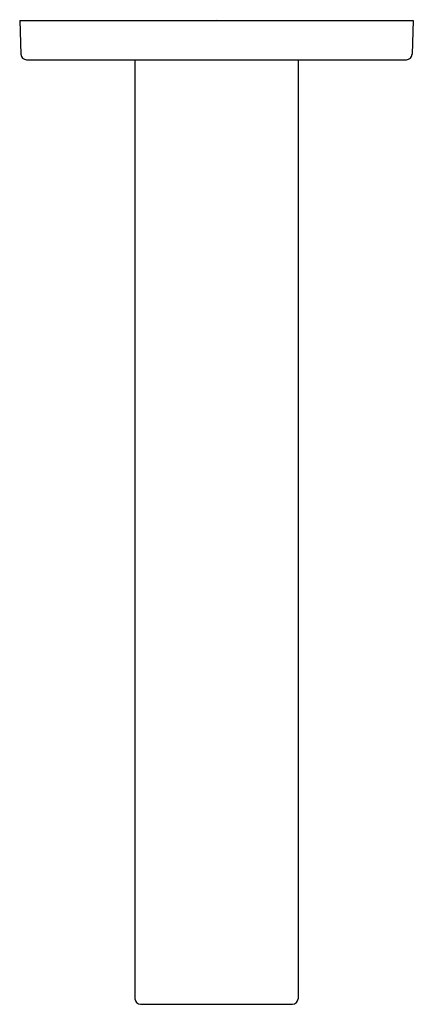
# Model space of a CAD drawing. Extents: x -36171.74 to -36168.99, y -17258.55 to -17251.65.
import ezdxf

# ---------------------------------------------------------------- set-up
doc = ezdxf.new("R2010")
doc.units = 0
doc.header["$LTSCALE"] = 0.64311
doc.layers.get('0').update_dxf_attribs({"color": 255, "linetype": 'CONTINUOUS'})
doc.layers.get('DEFPOINTS').update_dxf_attribs({"linetype": 'CONTINUOUS'})
doc.styles.get("Standard").update_dxf_attribs({"font": 'txt', "width": 0.8})

msp = doc.modelspace()

# ---------------------------------------------------------------- linework, layer by layer
for p, q in [((-36171.7444, -17251.6575), (-36168.9885, -17251.6575)), ((-36171.7444, -17251.6575), (-36171.7361, -17251.895)), ((-36168.9885, -17251.6575), (-36168.9968, -17251.895)), ((-36171.6967, -17251.933), (-36169.0361, -17251.933)), ((-36170.9373, -17251.933), (-36170.9373, -17258.5078)), ((-36169.7956, -17251.933), (-36169.7956, -17258.5078)), ((-36170.8979, -17258.5472), (-36169.835, -17258.5472))]:
    msp.add_line(p, q)
for centre, start, end in [((-36171.6967, -17251.8936), 182, 270), ((-36169.0361, -17251.8936), 270, 358), ((-36170.8979, -17258.5078), 180, 270), ((-36169.835, -17258.5078), 270, 0)]:
    msp.add_arc(centre, 0.0394, start, end)

# ---------------------------------------------------------------- texts
at = {"layer": 'DEFPOINTS'}
for tag, p, s in [('TRADENAME', (-36170.3688, -17251.6554), 'ELATE'), ('MODELNUMBER', (-36170.3688, -17251.6537), 'K-24849IN'), ('PRODUCT', (-36170.3688, -17251.6571), 'BATH SPOUT')]:
    msp.add_attdef(tag, p, s, height=0.001, dxfattribs=at)

doc.saveas('drawing.dxf')
